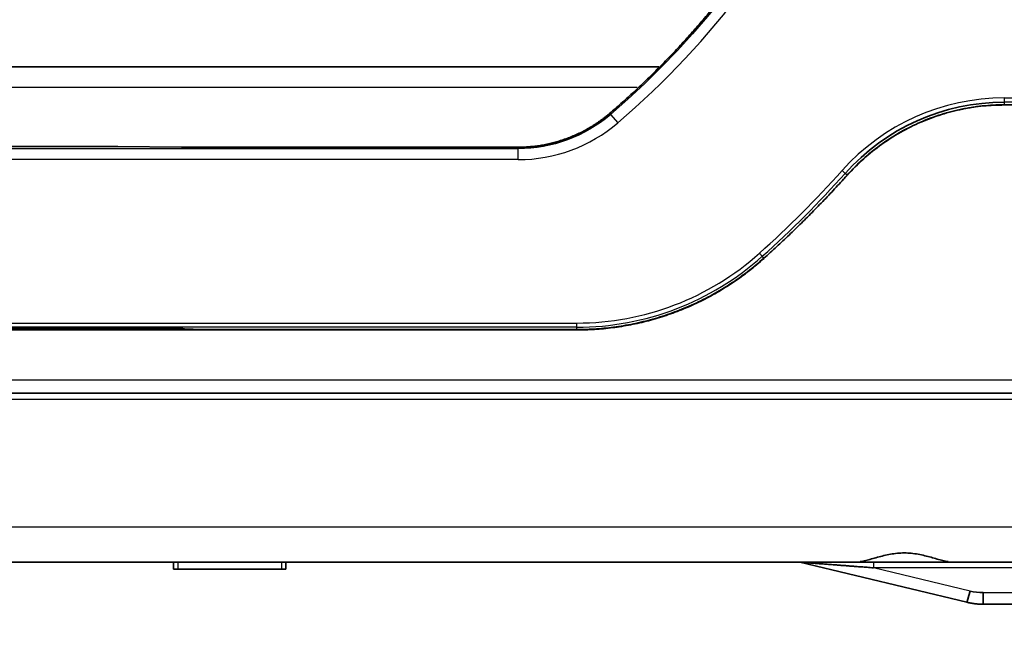
# Model space of a CAD drawing. Units: millimetres. Extents: x 249 to 930, y 74 to 772.
# Drawn here: x 352 to 387, y 396 to 418 of the extents above; entities that cross this region are included whole.
import ezdxf

# ---------------------------------------------------------------- set-up
doc = ezdxf.new("R2010")
doc.units = ezdxf.units.MM
doc.layers.add('1', color=7, linetype='Continuous', true_color=0xffffff)
doc.styles.add('kanji', font='simplex.shx', dxfattribs={"bigfont": 'bigfont.shx'})
doc.dimstyles.get("Standard").update_dxf_attribs({"dimtxt": 0.18, "dimasz": 0.18, "dimexe": 0.18, "dimexo": 0.0625, "dimgap": 0.09, "dimtad": 0, "dimtih": 1, "dimtoh": 1, "dimdec": 4, "dimzin": 0, "dimdsep": 46, "dimtxsty": 'Standard', "dimcen": 0.09, "dimadec": 0, "dimazin": 0, "dimtfac": 1, "dimtdec": 4, "dimtofl": 0, "dimtmove": 0, "dimatfit": 3, "dimfxl": 1, "dimtolj": 1, "dimtzin": 0, "dimarcsym": 0})

# ---------------------------------------------------------------- blocks, each defined once
blk = doc.blocks.new('_U6')
at = {"layer": '1', "color": 18, "lineweight": 25}
for p, q in [((353.831807, 437.410972), (517.096763, 437.410972)), ((514.096763, 437.410972), (513.292916, 434.410969)), ((514.096763, 437.410972), (514.096763, 396.410972)), ((514.096763, 437.410972), (514.900611, 434.410975)), ((514.096763, 396.410972), (513.292916, 399.410969)), ((514.096763, 396.410972), (514.900611, 399.410975)), ((401.024224, 396.410972), (517.096763, 396.410972))]:
    blk.add_line(p, q, dxfattribs=at)
at = {"layer": '1', "color": 18, "linetype": 'Continuous', "lineweight": 13, "insert": (514.499696, 414.678305), "char_height": 3.2, "attachment_point": 7, "rotation": 90, "line_spacing_factor": 0.903614, "style": 'kanji'}
blk.add_mtext('\\W0.7712;82', dxfattribs=at)
blk = doc.blocks.new('_Open')
at = {"color": 0, "linetype": 'ByBlock', "lineweight": -2}
for p, q in [((-1, 0.166667), (0, 0)), ((-1, -0.166667), (0, 0)), ((0, 0), (-1, 0))]:
    blk.add_line(p, q, dxfattribs=at)

msp = doc.modelspace()

# ---------------------------------------------------------------- linework, layer by layer
at = {"layer": '1', "color": 162, "linetype": 'Continuous', "lineweight": 35}
for p, q in [((331.7928, 416.2685), (374.2843, 416.2685)), ((386.5728, 414.9146), (485.5318, 414.9146)), ((351.0318, 413.4296), (355.0318, 413.4296)), ((357.3003, 413.4087), (355.0318, 413.4296)), ((369.2799, 413.4087), (357.3003, 413.4087)), ((349.1659, 406.9669), (356.8977, 406.9669)), ((349.2818, 406.911), (356.7818, 406.911)), ((356.7818, 406.9669), (356.7818, 406.911)), ((356.7818, 406.911), (357.7375, 406.911)), ((357.3977, 406.9552), (358.0318, 406.9232)), ((357.7375, 406.938), (357.7375, 406.911)), ((357.7375, 406.911), (371.3627, 406.911)), ((358.0318, 406.9232), (371.3621, 406.9232)), ((303.6958, 404.661), (391.5406, 404.661)), ((381.2755, 398.661), (324.7855, 398.661)), ((357.0132, 398.411), (357.0132, 398.661)), ((357.0132, 398.411), (357.1632, 398.411)), ((360.8632, 398.411), (357.1632, 398.411)), ((360.8632, 398.411), (361.0132, 398.411)), ((361.0132, 398.661), (361.0132, 398.411)), ((385.2361, 397.23), (379.3025, 398.6541)), ((379.303, 398.6541), (385.2366, 397.23)), ((381.2492, 398.661), (384.7519, 398.661)), ((384.7519, 398.661), (470.234, 398.661)), ((385.82, 397.161), (385.8196, 397.161)), ((402.7284, 397.161), (385.82, 397.161))]:
    msp.add_line(p, q, dxfattribs=at)
at = {"layer": '1', "color": 162, "linetype": 'Continuous', "lineweight": 25}
for p, q in [((373.5054, 415.5316), (332.5657, 415.5316)), ((386.5728, 415.1578), (485.5318, 415.1578)), ((386.5728, 415.1578), (386.5728, 415.0084)), ((386.5728, 415.0084), (386.5728, 414.9146)), ((485.5318, 415.0084), (386.5728, 415.0084)), ((372.5592, 414.5763), (372.5309, 414.6092)), ((372.5592, 414.5763), (372.8188, 414.2727)), ((369.2799, 413.3653), (369.2799, 413.4087)), ((336.7837, 413.3653), (369.2799, 413.3653)), ((369.2799, 412.9659), (369.2799, 413.3653)), ((369.2799, 412.9659), (336.7837, 412.9659)), ((380.9101, 412.4759), (380.7987, 412.5755)), ((380.9797, 412.4136), (380.9101, 412.4759)), ((377.9628, 409.529), (377.8632, 409.6404)), ((378.0221, 409.4626), (377.9628, 409.529)), ((334.7015, 407.1578), (371.3621, 407.1578)), ((371.3621, 407.0084), (371.3621, 407.1578)), ((371.3621, 407.0084), (334.7015, 407.0084)), ((371.3621, 406.9232), (371.3621, 407.0084)), ((484.8688, 405.1261), (303.6958, 405.1261)), ((317.5304, 404.4546), (471.1327, 404.4551)), ((470.2341, 399.9005), (318.3298, 399.9005)), ((357.1632, 398.661), (357.1632, 398.411)), ((360.8632, 398.411), (360.8632, 398.661)), ((379.3025, 398.6541), (379.303, 398.6541)), ((385.3533, 397.6294), (381.9157, 398.4544)), ((406.6327, 398.4544), (381.9157, 398.4544)), ((385.82, 397.5741), (402.7284, 397.5741)), ((385.2366, 397.23), (385.2361, 397.23))]:
    msp.add_line(p, q, dxfattribs=at)
at = {"layer": '1', "color": 162, "linetype": 'Continuous', "lineweight": 35}
for centre, radius, start, end in [((353.0318, 437.411), 30.0456, 310.53578, 360), ((386.5728, 407.411), 7.5974, 90, 138.18968), ((369.2799, 418.411), 5.0456, 270, 310.53567)]:
    msp.add_arc(centre, radius, start, end, dxfattribs=at)
at = {"layer": '1', "color": 162, "linetype": 'Continuous', "lineweight": 25}
for centre, radius, start, end in [((353.0318, 437.411), 30.4451, 310.5358, 360), ((386.5728, 407.411), 7.7468, 90, 138.18968), ((369.2799, 418.411), 5.4451, 270, 310.5358), ((353.0318, 437.411), 37.2532, 311.80184, 318.18968), ((353.0318, 437.411), 37.4026, 311.80184, 318.18968), ((371.3621, 416.911), 9.7532, 270, 311.80184), ((371.3621, 416.911), 9.9026, 270, 311.80184)]:
    msp.add_arc(centre, radius, start, end, dxfattribs=at)
at = {"layer": '1', "color": 162, "linetype": 'Continuous', "lineweight": 35}
for centre, major_axis, ratio, start_param, end_param in [((379.2442, 398.411), (0, -0.25), 1, 2.9060477, 3.1415927), ((385.3532, 397.7162), (-0.1167, -0.4862), 0.041165, 0.0000041, 1.4011422), ((385.82, 397.661), (0, 0.5), 0.000051, 3.1415927, 4.5378561)]:
    msp.add_ellipse(centre, major_axis=major_axis, ratio=ratio, start_param=start_param, end_param=end_param, dxfattribs=at)
at = {"layer": '1', "color": 162, "linetype": 'Continuous', "lineweight": 25}
msp.add_ellipse((381.9157, 398.411), major_axis=(0, -0.25), ratio=0.000051, start_param=3.1415927, end_param=4.5378561, dxfattribs=at)
at = {"layer": '1', "color": 162, "linetype": 'Continuous', "lineweight": 35}
for points, knots in [([(383.0319, 437.411), (383.0317, 437.3244), (383.0313, 437.1518), (383.0279, 436.8939), (383.0224, 436.638), (383.0148, 436.3842), (383.0051, 436.1323), (382.9934, 435.8826), (382.9798, 435.6348), (382.9642, 435.3892), (382.9468, 435.1456), (382.9276, 434.9042), (382.9065, 434.6648), (382.8838, 434.4276), (382.8594, 434.1925), (382.8333, 433.9596), (382.8057, 433.7288), (382.7766, 433.5001), (382.7459, 433.2737), (382.7139, 433.0494), (382.6804, 432.8273), (382.6456, 432.6074), (382.6094, 432.3897), (382.5721, 432.1742), (382.5335, 431.9608), (382.4937, 431.7497), (382.4528, 431.5408), (382.4108, 431.3342), (382.3678, 431.1297), (382.3238, 430.9274), (382.2788, 430.7274), (382.2329, 430.5296), (382.1861, 430.334), (382.1385, 430.1406), (382.0901, 429.9494), (382.041, 429.7605), (381.9911, 429.5738), (381.9405, 429.3892), (381.8893, 429.2069), (381.8375, 429.0268), (381.7852, 428.8489), (381.7323, 428.6732), (381.6789, 428.4997), (381.6251, 428.3284), (381.5708, 428.1593), (381.5161, 427.9923), (381.4611, 427.8276), (381.4058, 427.665), (381.3502, 427.5045), (381.2944, 427.3463), (381.2383, 427.1902), (381.1821, 427.0362), (381.1257, 426.8844), (381.0691, 426.7347), (381.0125, 426.5872), (380.9558, 426.4417), (380.8991, 426.2984), (380.8424, 426.1572), (380.7857, 426.0181), (380.7291, 425.8811), (380.6726, 425.7462), (380.6161, 425.6134), (380.5598, 425.4826), (380.5037, 425.3539), (380.4478, 425.2272), (380.3921, 425.1026), (380.3366, 424.98), (380.2104, 424.7044), (380.009, 424.279), (379.724, 423.7091), (379.4295, 423.1499), (379.1258, 422.6014), (378.8133, 422.0638), (378.4924, 421.5371), (378.1635, 421.0214), (377.8271, 420.5167), (377.4835, 420.0231), (377.1331, 419.5406), (376.7763, 419.0691), (376.4135, 418.6088), (376.045, 418.1595), (375.6712, 417.7214), (375.2926, 417.2942), (374.9094, 416.8781), (374.5219, 416.4729), (374.1306, 416.0787), (373.7358, 415.6952), (373.3376, 415.3226), (372.937, 414.9602), (372.6658, 414.7259), (372.5309, 414.6092)], [0, 0, 0, 0, 0.0100325, 0.0199894, 0.0298707, 0.0396764, 0.0494065, 0.0590611, 0.06864, 0.0781434, 0.0875712, 0.0969234, 0.1062, 0.115401, 0.1245264, 0.1335763, 0.1425506, 0.1514492, 0.1602723, 0.1690198, 0.1776917, 0.186288, 0.1948088, 0.2032539, 0.2116234, 0.2199174, 0.2281358, 0.2362786, 0.2443457, 0.2523373, 0.2602534, 0.2680938, 0.2758586, 0.2835478, 0.2911615, 0.2986995, 0.306162, 0.3135489, 0.3208602, 0.3280959, 0.335256, 0.3423405, 0.3493494, 0.3562827, 0.3631404, 0.3699226, 0.3766291, 0.3832601, 0.3898154, 0.3962952, 0.4026994, 0.4090279, 0.4152809, 0.4214583, 0.4275601, 0.4335863, 0.4395369, 0.445412, 0.4512114, 0.4569352, 0.4625835, 0.4681561, 0.4736531, 0.4790746, 0.4844205, 0.4896907, 0.4948854, 0.5000045, 0.5248002, 0.5493989, 0.5738006, 0.5980052, 0.6220129, 0.6458236, 0.6694373, 0.6928539, 0.7160736, 0.7390962, 0.7619218, 0.7845504, 0.806982, 0.8292165, 0.851254, 0.8730945, 0.894738, 0.9161845, 0.9374339, 0.9584863, 0.9793417, 1, 1, 1, 1]), ([(380.9797, 412.4136), (381.155, 412.6096), (381.3406, 412.7964), (381.7305, 413.1494), (381.9347, 413.3157), (382.3595, 413.6259), (382.58, 413.7698), (383.0349, 414.0337), (383.2693, 414.1536), (383.7495, 414.3683), (383.9952, 414.463), (384.4952, 414.6262), (384.7495, 414.6946), (385.2638, 414.8043), (385.5239, 414.8456), (386.0469, 414.9008), (386.3099, 414.9146), (386.5728, 414.9146)], [0, 0, 0, 0, 0.125, 0.125, 0.25, 0.25, 0.375, 0.375, 0.5, 0.5, 0.625, 0.625, 0.75, 0.75, 0.875, 0.875, 1, 1, 1, 1]), ([(386.5734, 414.911), (386.3251, 414.9038), (385.8245, 414.8895), (385.0748, 414.772), (384.3283, 414.5814), (383.5939, 414.3087), (382.8805, 413.9555), (382.1996, 413.5204), (381.555, 413.0105), (381.1748, 412.6118), (380.9832, 412.411)], [0, 0, 0, 0, 0.1180636, 0.2381085, 0.360135, 0.4841433, 0.6101338, 0.7381066, 0.8680619, 1, 1, 1, 1]), ([(372.5309, 414.6092), (372.504, 414.5866), (372.4504, 414.5412), (372.3682, 414.4755), (372.285, 414.4116), (372.2006, 414.3496), (372.1152, 414.2895), (372.0288, 414.2313), (371.9414, 414.1751), (371.853, 414.1209), (371.7638, 414.0686), (371.6737, 414.0183), (371.5828, 413.97), (371.4912, 413.9236), (371.3989, 413.8793), (371.306, 413.837), (371.2124, 413.7967), (371.1183, 413.7584), (371.0236, 413.7221), (370.9285, 413.6878), (370.8329, 413.6555), (370.737, 413.6252), (370.6407, 413.597), (370.5441, 413.5707), (370.4473, 413.5465), (370.3502, 413.5242), (370.253, 413.5039), (370.1556, 413.4856), (370.0581, 413.4692), (369.9606, 413.4549), (369.8631, 413.4425), (369.7656, 413.432), (369.6682, 413.4234), (369.5709, 413.4168), (369.4737, 413.4121), (369.3767, 413.4092), (369.3121, 413.4088), (369.2799, 413.4087)], [0, 0, 0, 0, 0.0297995, 0.0595268, 0.0891818, 0.1187646, 0.1482752, 0.1777135, 0.2070797, 0.2363735, 0.2655952, 0.2947446, 0.3238218, 0.3528267, 0.3817594, 0.4106199, 0.4394081, 0.4681241, 0.4967678, 0.5253393, 0.5538385, 0.5822655, 0.6106203, 0.6389028, 0.667113, 0.695251, 0.7233167, 0.7513102, 0.7792314, 0.8070804, 0.8348571, 0.8625616, 0.8901938, 0.9177537, 0.9452414, 0.9726568, 1, 1, 1, 1]), ([(378.0221, 409.4626), (378.0971, 409.5298), (378.2472, 409.6644), (378.4705, 409.8688), (378.693, 410.0754), (378.9143, 410.2845), (379.1346, 410.4959), (379.3537, 410.7096), (379.5716, 410.9258), (379.7883, 411.1443), (380.0038, 411.3651), (380.2181, 411.5884), (380.4311, 411.814), (380.6429, 412.0418), (380.7826, 412.1954), (380.8526, 412.2723)], [0, 0, 0, 0, 0.0756763, 0.1515603, 0.2276521, 0.3039517, 0.380459, 0.4571742, 0.5340972, 0.611228, 0.6885667, 0.7661132, 0.8438676, 0.9218299, 1, 1, 1, 1]), ([(371.3621, 406.9232), (371.5949, 406.9279), (372.0626, 406.9373), (372.7642, 407.0141), (373.4654, 407.1379), (374.1626, 407.3142), (374.8517, 407.5421), (375.5286, 407.8223), (376.1894, 408.1543), (376.8289, 408.5388), (377.4462, 408.9709), (377.8296, 409.2982), (378.0221, 409.4626)], [0, 0, 0, 0, 0.0958067, 0.1925428, 0.2902091, 0.3888066, 0.4883361, 0.5887988, 0.6901955, 0.7925272, 0.8957951, 1, 1, 1, 1]), ([(378.0282, 409.4564), (377.8533, 409.3062), (377.505, 409.007), (376.9471, 408.6069), (376.3702, 408.246), (375.7745, 407.9285), (375.1643, 407.6538), (374.5423, 407.4223), (373.9119, 407.234), (373.276, 407.0884), (372.6376, 406.9861), (371.9995, 406.9227), (371.5743, 406.9149), (371.3627, 406.911)], [0, 0, 0, 0, 0.0947834, 0.1887916, 0.2820248, 0.374483, 0.4661664, 0.557075, 0.647209, 0.7365684, 0.8251532, 0.9129638, 1, 1, 1, 1]), ([(357.3977, 406.9552), (357.3584, 406.957), (357.2802, 406.9606), (357.1547, 406.9641), (357.0269, 406.9664), (356.9406, 406.9667), (356.8977, 406.9669)], [0, 0, 0, 0, 0.2544646, 0.5059403, 0.7544456, 1, 1, 1, 1]), ([(384.5776, 398.6757), (384.5169, 398.685), (384.3902, 398.7116), (384.1838, 398.7665), (383.9684, 398.8274), (383.743, 398.8872), (383.5062, 398.9389), (383.2628, 398.9736), (383.0171, 398.9864), (382.7667, 398.974), (382.4443, 398.9279), (382.1322, 398.8481), (381.8448, 398.7668), (381.6392, 398.7121), (381.5113, 398.6852), (381.4502, 398.6758)], [0, 0, 0, 0, 0.071398, 0.1428316, 0.2142653, 0.285699, 0.3571327, 0.4285663, 0.5, 0.5714337, 0.6428673, 0.7857347, 0.8571684, 0.928602, 1, 1, 1, 1]), ([(379.303, 398.6541), (379.303, 398.6541), (379.3028, 398.6541), (379.3049, 398.654), (379.3138, 398.6534), (379.3263, 398.6525), (379.3413, 398.6514), (379.3586, 398.6501), (379.3777, 398.6487), (379.3986, 398.6471), (379.4213, 398.6454), (379.4462, 398.6435), (379.4737, 398.6415), (379.5043, 398.6391), (379.5383, 398.6366), (379.5761, 398.6337), (379.6179, 398.6305), (379.664, 398.627), (379.7145, 398.6232), (379.7698, 398.619), (379.8299, 398.6144), (379.8953, 398.6094), (379.9664, 398.604), (380.0438, 398.598), (380.1281, 398.5916), (380.2199, 398.5846), (380.3197, 398.5769), (380.4283, 398.5686), (380.5459, 398.5596), (380.6732, 398.5498), (380.811, 398.5393), (380.9601, 398.5278), (381.1219, 398.5154), (381.2976, 398.5019), (381.4886, 398.4872), (381.6963, 398.4713), (381.8405, 398.4602), (381.9157, 398.4544)], [0, 0, 0, 0, 0.0000007, 0.0116394, 0.0219793, 0.0316331, 0.0411842, 0.0507625, 0.060431, 0.0702705, 0.0804691, 0.0912553, 0.102843, 0.1154229, 0.1291442, 0.1441227, 0.160464, 0.1782645, 0.1976033, 0.2185405, 0.2411431, 0.2655355, 0.2919088, 0.3204752, 0.3514446, 0.3850449, 0.421518, 0.4610741, 0.5038518, 0.5499903, 0.5997752, 0.6536213, 0.7119628, 0.7752539, 0.844, 0.9186894, 1, 1, 1, 1]), ([(385.8196, 397.161), (385.7951, 397.1612), (385.7461, 397.1616), (385.6726, 397.165), (385.5993, 397.1703), (385.526, 397.1779), (385.4531, 397.1876), (385.3804, 397.1995), (385.308, 397.2134), (385.2601, 397.2245), (385.2361, 397.23)], [0, 0, 0, 0, 0.124759, 0.2495853, 0.3744797, 0.4994429, 0.6244758, 0.7495791, 0.8747536, 1, 1, 1, 1]), ([(385.2366, 397.23), (385.2606, 397.2245), (385.3085, 397.2134), (385.3811, 397.1995), (385.4538, 397.1876), (385.5269, 397.1779), (385.6001, 397.1703), (385.6733, 397.165), (385.7467, 397.1616), (385.7956, 397.1612), (385.82, 397.161)], [0, 0, 0, 0, 0.1255614, 0.2509609, 0.3761992, 0.501277, 0.6261952, 0.7509546, 0.8755559, 1, 1, 1, 1])]:
    msp.add_open_spline(points, degree=3, knots=knots, dxfattribs=at)
for points, degree in [([(380.7785, 412.1839), (380.8813, 412.297), (380.9832, 412.411)], 2), ([(380.8526, 412.2723), (380.8951, 412.3193), (380.9374, 412.3664), (380.9797, 412.4136)], 3), ([(385.82, 397.5741), (385.663, 397.5741), (385.506, 397.5927), (385.3533, 397.6294)], 3)]:
    msp.add_open_spline(points, degree=degree, dxfattribs=at)
at = {"layer": '1', "color": 162, "linetype": 'Continuous', "lineweight": 25}
msp.add_open_spline([(379.2446, 398.661), (379.2649, 398.661), (379.2846, 398.6585), (379.303, 398.6541)], degree=3, dxfattribs=at)

# ---------------------------------------------------------------- dimensions: what is measured, and where the dimension line sits
at = {"layer": '1', "color": 18, "linetype": 'Continuous', "lineweight": 13}
dim = msp.add_linear_dim(base=(514.0968, 396.411), p1=(353.0318, 437.411), p2=(400.2242, 396.411), angle=90, dimstyle='Standard', override={"dimtxt": 3.2, "dimasz": 3, "dimexe": 3, "dimexo": 0.8, "dimgap": 0.8, "dimtad": 1, "dimtih": 0, "dimtoh": 0, "dimdec": 2, "dimlfac": 2, "dimzin": 8, "dimdsep": 46, "dimlunit": 2, "dimtxsty": 'kanji', "dimblk1": 'Open', "dimblk2": 'Open', "dimsah": 1, "dimse1": 0, "dimse2": 0, "dimsd1": 0, "dimsd2": 0, "dimclrd": 18, "dimclre": 18, "dimclrt": 18, "dimtol": 0, "dimtm": -0.1, "dimtfac": 0.6, "dimtdec": 2, "dimtofl": 1, "dimtmove": 0, "dimtzin": 8, "dimlwd": 25, "dimlwe": 25}, dxfattribs=at)
dim.commit()
dim.dimension.update_dxf_attribs({"geometry": '_U6', "text_midpoint": (514.0968, 416.911), "dimtype": 160})

doc.saveas('drawing.dxf')
